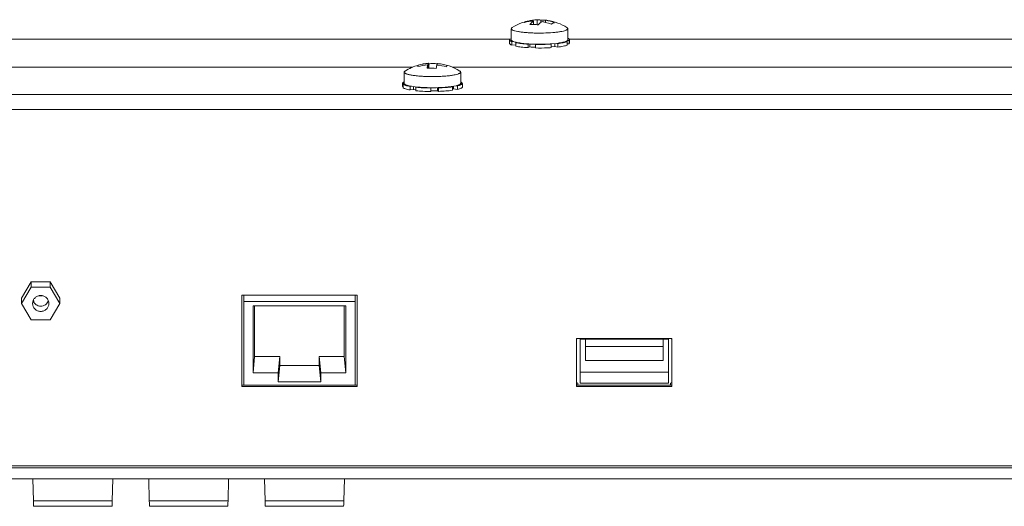
# Model space of a CAD drawing. Units: inches. Extents: x 0 to 10.8, y 0.8 to 7.8.
# Drawn here: x 3.6 to 4.3, y 6.1 to 6.4 of the extents above; entities that cross this region are included whole.
import ezdxf

# ---------------------------------------------------------------- set-up
doc = ezdxf.new("R2010")
doc.units = ezdxf.units.IN
doc.header["$MEASUREMENT"] = 0
doc.layers.get('0').update_dxf_attribs({"lineweight": 0})

msp = doc.modelspace()

# ---------------------------------------------------------------- linework, layer by layer
at = {"color": 18, "lineweight": 9, "true_color": 0x000000}
for p, q in [((3.94264, 6.40231), (3.94382, 6.4029)), ((3.94501, 6.4032), (3.94501, 6.40279)), ((3.94878, 6.40316), (3.94878, 6.40092)), ((3.95115, 6.40406), (3.95115, 6.4007)), ((3.95369, 6.40376), (3.95369, 6.40225)), ((3.95685, 6.4037), (3.95689, 6.4037)), ((3.95685, 6.40369), (3.95689, 6.40369)), ((3.95685, 6.40369), (3.95685, 6.40231)), ((3.95689, 6.40369), (3.95686, 6.40369)), ((3.96298, 6.40204), (3.9618, 6.40173)), ((3.93383, 6.39057), (3.93383, 6.39807)), ((3.9618, 6.40173), (3.96062, 6.40114)), ((3.9718, 6.39057), (3.9718, 6.39807)), ((3.142, 6.39106), (3.93383, 6.39106)), ((3.14211, 6.39095), (3.93281, 6.39095)), ((3.93281, 6.39098), (3.93264, 6.39057)), ((3.93264, 6.38823), (3.93264, 6.39057)), ((3.93383, 6.39096), (3.93281, 6.39098)), ((3.93417, 6.38937), (3.93527, 6.38944)), ((3.93417, 6.38702), (3.93417, 6.38937)), ((3.93774, 6.38876), (3.9368, 6.38865)), ((3.93702, 6.38893), (3.93702, 6.38868)), ((3.97145, 6.38936), (3.97035, 6.38943)), ((3.97145, 6.38702), (3.97145, 6.38936)), ((3.9718, 6.39057), (3.97164, 6.39018)), ((3.97164, 6.39018), (3.97281, 6.39016)), ((3.97272, 6.39106), (4.5272, 6.39106)), ((3.97281, 6.39016), (3.97299, 6.39057)), ((3.97281, 6.39016), (3.97281, 6.38781)), ((3.97283, 6.39095), (4.52619, 6.39095)), ((3.97299, 6.38823), (3.97299, 6.39057)), ((3.9368, 6.38719), (3.93417, 6.38702)), ((3.9368, 6.38865), (3.9368, 6.38631)), ((3.94509, 6.38766), (3.94554, 6.38783)), ((3.94509, 6.38531), (3.94509, 6.38766)), ((3.94627, 6.38576), (3.94509, 6.38531)), ((3.94627, 6.38779), (3.94627, 6.38576)), ((3.95033, 6.38763), (3.95017, 6.38744)), ((3.95017, 6.38744), (3.95017, 6.3851)), ((3.96437, 6.38821), (3.96007, 6.38783)), ((3.96053, 6.38766), (3.96007, 6.38783)), ((3.96053, 6.38531), (3.96053, 6.38766)), ((3.96321, 6.38611), (3.96053, 6.38584)), ((3.96321, 6.38611), (3.96321, 6.38809)), ((3.96509, 6.38572), (3.96321, 6.38611)), ((3.96437, 6.38821), (3.96509, 6.38807)), ((3.96509, 6.38807), (3.96509, 6.38572)), ((3.97281, 6.38781), (3.97145, 6.38784)), ((3.97299, 6.38823), (3.97281, 6.38781)), ((3.86756, 6.37225), (3.04498, 6.37225)), ((3.86747, 6.37221), (3.04508, 6.37221)), ((3.04535, 6.3721), (3.86722, 6.3721)), ((3.86185, 6.36902), (3.86181, 6.36884)), ((3.87091, 6.37255), (3.87109, 6.37318)), ((3.87109, 6.37318), (3.87127, 6.37351)), ((3.87127, 6.37264), (3.87127, 6.37351)), ((3.87716, 6.37145), (3.87754, 6.37374)), ((3.87754, 6.37374), (3.87754, 6.37148)), ((3.8779, 6.37471), (3.87802, 6.37478)), ((3.8779, 6.37471), (3.8779, 6.3715)), ((3.87828, 6.37449), (3.87828, 6.37152)), ((3.8837, 6.37369), (3.88332, 6.3714)), ((3.88404, 6.37447), (3.88406, 6.37447)), ((3.88405, 6.37447), (3.88406, 6.37447)), ((3.8842, 6.37473), (3.88406, 6.37465)), ((3.88406, 6.37465), (3.88406, 6.37365)), ((3.89052, 6.373), (3.89034, 6.37237)), ((3.8907, 6.37334), (3.89052, 6.373)), ((4.65323, 6.37225), (3.89403, 6.37225)), ((4.80215, 6.37221), (3.89412, 6.37221)), ((3.89439, 6.3721), (4.8019, 6.3721)), ((3.86181, 6.36134), (3.86181, 6.36884)), ((3.89976, 6.36867), (3.89979, 6.36884)), ((3.89979, 6.36134), (3.89979, 6.36884)), ((3.90056, 6.36198), (3.8998, 6.36241)), ((3.86066, 6.36153), (3.86181, 6.36152)), ((3.86066, 6.35918), (3.86066, 6.36153)), ((3.86104, 6.35918), (3.86066, 6.35918)), ((3.86221, 6.36074), (3.86104, 6.3607)), ((3.86104, 6.3607), (3.86104, 6.35836)), ((3.86573, 6.35924), (3.86662, 6.35937)), ((3.86573, 6.3569), (3.86573, 6.35924)), ((3.86804, 6.35722), (3.86573, 6.3569)), ((3.87037, 6.35886), (3.86662, 6.35937)), ((3.86804, 6.35915), (3.86804, 6.35722)), ((3.86971, 6.35697), (3.86804, 6.35722)), ((3.87037, 6.35886), (3.86972, 6.35871)), ((3.86972, 6.35871), (3.86972, 6.35636)), ((3.87963, 6.35819), (3.8797, 6.35838)), ((3.87963, 6.35585), (3.87963, 6.35819)), ((3.87981, 6.35633), (3.87963, 6.35585)), ((3.87981, 6.35838), (3.87981, 6.35633)), ((3.88426, 6.35638), (3.88426, 6.35842)), ((3.88489, 6.35591), (3.88426, 6.35638)), ((3.88465, 6.35843), (3.88489, 6.35825)), ((3.88489, 6.35825), (3.88489, 6.35591)), ((3.89667, 6.35971), (3.89343, 6.35912)), ((3.89422, 6.35899), (3.89343, 6.35912)), ((3.89422, 6.35664), (3.89422, 6.35899)), ((3.89508, 6.35753), (3.89422, 6.35734)), ((3.89508, 6.35753), (3.89508, 6.35939)), ((3.89766, 6.35727), (3.89508, 6.35753)), ((3.89667, 6.35971), (3.89766, 6.35961)), ((3.89766, 6.35961), (3.89766, 6.35727)), ((3.89979, 6.36134), (3.89976, 6.36117)), ((3.90094, 6.36116), (3.89976, 6.36117)), ((3.89979, 6.36196), (3.90056, 6.36198)), ((3.90056, 6.36198), (3.90056, 6.36116)), ((3.90094, 6.35882), (3.90094, 6.36116)), ((4.8761, 6.35385), (1.8048, 6.35385)), ((1.8048, 6.34374), (4.8761, 6.34374)), ((3.60456, 6.21692), (3.611, 6.22794)), ((3.611, 6.22437), (3.60456, 6.21335)), ((3.611, 6.22794), (3.62388, 6.22794)), ((3.611, 6.22794), (3.611, 6.22437)), ((3.62388, 6.22437), (3.611, 6.22437)), ((3.62388, 6.22794), (3.62388, 6.22437)), ((3.62388, 6.22794), (3.63032, 6.21692)), ((3.63032, 6.21335), (3.62388, 6.22437)), ((3.60456, 6.21335), (3.60456, 6.21692)), ((3.63032, 6.21692), (3.63032, 6.21335)), ((3.75273, 6.21884), (3.8301, 6.21884)), ((3.75273, 6.15742), (3.75273, 6.21884)), ((3.75391, 6.21884), (3.75391, 6.15831)), ((3.82892, 6.15831), (3.82892, 6.21884)), ((3.8301, 6.21884), (3.8301, 6.15742)), ((3.60456, 6.21335), (3.611, 6.20234)), ((3.61266, 6.21573), (3.61266, 6.21564)), ((3.61266, 6.21552), (3.61266, 6.21559)), ((3.62388, 6.20234), (3.63032, 6.21335)), ((3.82892, 6.21457), (3.75391, 6.21457)), ((3.76018, 6.21176), (3.82265, 6.21176)), ((3.76018, 6.16675), (3.76018, 6.21176)), ((3.76127, 6.17763), (3.76127, 6.21176)), ((3.82156, 6.21176), (3.82156, 6.17763)), ((3.82265, 6.21176), (3.82265, 6.16675)), ((3.611, 6.20234), (3.62388, 6.20234)), ((3.97774, 6.18977), (4.04182, 6.18977)), ((3.97774, 6.18951), (3.97833, 6.18977)), ((3.97774, 6.15742), (3.97774, 6.18977)), ((3.97868, 6.1897), (3.97774, 6.18929)), ((3.97868, 6.1897), (3.97868, 6.18977)), ((3.98011, 6.18926), (4.03945, 6.18926)), ((3.98011, 6.15972), (3.98011, 6.18926)), ((3.98367, 6.17492), (3.98367, 6.18926)), ((3.98367, 6.1843), (4.03589, 6.1843)), ((4.03589, 6.18926), (4.03589, 6.17492)), ((4.03945, 6.18926), (4.03945, 6.15972)), ((4.04087, 6.18977), (4.04087, 6.1897)), ((4.04182, 6.18929), (4.04087, 6.1897)), ((4.04122, 6.18977), (4.04182, 6.18951)), ((4.04172, 6.18977), (4.04172, 6.18955)), ((4.04182, 6.18977), (4.04182, 6.15742)), ((3.76127, 6.17763), (3.76018, 6.16675)), ((3.77827, 6.17763), (3.76127, 6.17763)), ((3.77827, 6.17763), (3.77717, 6.16675)), ((3.77827, 6.17154), (3.77827, 6.17763)), ((3.82156, 6.17763), (3.80456, 6.17763)), ((3.80456, 6.17763), (3.80566, 6.16675)), ((3.80456, 6.17763), (3.80456, 6.17154)), ((3.82156, 6.17763), (3.82265, 6.16675)), ((3.77827, 6.17154), (3.77717, 6.16066)), ((3.80456, 6.17154), (3.77827, 6.17154)), ((3.80456, 6.17154), (3.80566, 6.16066)), ((4.03589, 6.17492), (3.98367, 6.17492)), ((3.77717, 6.16675), (3.76018, 6.16675)), ((3.77717, 6.16066), (3.77717, 6.16675)), ((3.82265, 6.16675), (3.80566, 6.16675)), ((3.80566, 6.16675), (3.80566, 6.16066)), ((4.03945, 6.16714), (3.98011, 6.16714)), ((3.8301, 6.15831), (3.75273, 6.15831)), ((3.8301, 6.15742), (3.75273, 6.15742)), ((3.80566, 6.16066), (3.77717, 6.16066)), ((3.97774, 6.16023), (3.97868, 6.15981)), ((4.04182, 6.15831), (3.97774, 6.15831)), ((4.04182, 6.15742), (3.97774, 6.15742)), ((3.97868, 6.15831), (3.97868, 6.15981)), ((4.03945, 6.15972), (3.98011, 6.15972)), ((4.04087, 6.15981), (4.04182, 6.16023)), ((4.04087, 6.15981), (4.04087, 6.15831)), ((1.81049, 6.10421), (4.87041, 6.10421)), ((1.81049, 6.10288), (4.87041, 6.10288)), ((1.81049, 6.09538), (4.87041, 6.09538)), ((3.61257, 6.08059), (3.61217, 6.09538)), ((3.6659, 6.09538), (3.6655, 6.08059)), ((3.69042, 6.08059), (3.69002, 6.09538)), ((3.74376, 6.09538), (3.74335, 6.08059)), ((3.76827, 6.08059), (3.76787, 6.09538)), ((3.82161, 6.09538), (3.8212, 6.08059)), ((3.6655, 6.08059), (3.61257, 6.08059)), ((3.74335, 6.08059), (3.69042, 6.08059)), ((3.8212, 6.08059), (3.76827, 6.08059)), ((3.61269, 6.07697), (3.66539, 6.07697)), ((3.69054, 6.07697), (3.74324, 6.07697)), ((3.76839, 6.07697), (3.82109, 6.07697))]:
    msp.add_line(p, q, dxfattribs=at)
for points in [[(3.94445, 6.40309), (3.94316, 6.40277), (3.94188, 6.40237), (3.94064, 6.4019)], [(3.94878, 6.40316), (3.94671, 6.4031), (3.94465, 6.40281), (3.94264, 6.40231)], [(3.94445, 6.40309), (3.94424, 6.40304), (3.94403, 6.40298), (3.94382, 6.4029)], [(3.94501, 6.4032), (3.94482, 6.40318), (3.94463, 6.40314), (3.94445, 6.40309)], [(3.94798, 6.40378), (3.94698, 6.40364), (3.94599, 6.40345), (3.94501, 6.4032)], [(3.95115, 6.40406), (3.95009, 6.40402), (3.94903, 6.40393), (3.94798, 6.40378)], [(3.95171, 6.40411), (3.95152, 6.4041), (3.95133, 6.40409), (3.95114, 6.40408)], [(3.95171, 6.40411), (3.95152, 6.4041), (3.95133, 6.40408), (3.95115, 6.40406)], [(3.95685, 6.4037), (3.9558, 6.40378), (3.95474, 6.4038), (3.95369, 6.40376)], [(3.95685, 6.40232), (3.95606, 6.40251), (3.95528, 6.40267), (3.95448, 6.4028)], [(3.96298, 6.40204), (3.961, 6.40279), (3.95894, 6.40335), (3.95685, 6.40369)], [(3.96062, 6.40114), (3.95939, 6.40161), (3.95813, 6.40201), (3.95685, 6.40232)], [(3.95836, 6.40367), (3.95787, 6.40375), (3.95738, 6.40376), (3.95689, 6.40369)], [(3.97125, 6.39879), (3.96732, 6.40127), (3.96294, 6.40293), (3.95836, 6.40367)], [(3.94064, 6.4019), (3.93845, 6.40108), (3.93636, 6.40003), (3.93438, 6.39879)], [(3.94878, 6.40093), (3.94793, 6.40097), (3.94708, 6.40098), (3.94624, 6.40095)], [(3.94909, 6.40091), (3.94898, 6.40092), (3.94888, 6.40092), (3.94878, 6.40093)], [(3.95194, 6.40058), (3.95099, 6.40074), (3.95004, 6.40085), (3.94909, 6.40091)], [(3.94554, 6.38783), (3.94713, 6.38773), (3.94873, 6.38766), (3.95033, 6.38763)], [(3.94627, 6.38576), (3.94757, 6.38567), (3.94887, 6.38562), (3.95017, 6.38559)], [(3.87125, 6.37355), (3.86812, 6.37265), (3.86513, 6.3713), (3.86237, 6.36956)], [(3.87754, 6.37374), (3.8753, 6.37356), (3.87308, 6.37316), (3.87091, 6.37255)], [(3.87802, 6.37478), (3.87573, 6.3746), (3.87346, 6.37418), (3.87125, 6.37355)], [(3.8779, 6.37471), (3.87565, 6.37453), (3.87343, 6.37413), (3.87127, 6.37351)], [(3.87754, 6.37148), (3.87741, 6.37147), (3.87729, 6.37146), (3.87716, 6.37145)], [(3.88332, 6.3714), (3.8814, 6.37159), (3.87947, 6.37162), (3.87754, 6.37148)], [(3.88136, 6.37461), (3.88034, 6.37462), (3.87931, 6.37458), (3.87828, 6.37449)], [(3.88405, 6.37447), (3.88315, 6.37455), (3.88226, 6.3746), (3.88136, 6.37461)], [(3.88406, 6.37365), (3.88394, 6.37366), (3.88382, 6.37368), (3.8837, 6.37369)], [(3.8907, 6.37334), (3.88853, 6.37399), (3.88631, 6.37443), (3.88406, 6.37465)], [(3.89034, 6.37237), (3.88829, 6.37299), (3.88619, 6.37342), (3.88406, 6.37365)], [(3.89923, 6.36956), (3.89469, 6.37243), (3.88955, 6.3742), (3.8842, 6.37473)], [(3.8797, 6.35838), (3.88135, 6.35836), (3.883, 6.35838), (3.88465, 6.35843)], [(3.87981, 6.35633), (3.8813, 6.35632), (3.88278, 6.35633), (3.88426, 6.35638)], [(3.61621, 6.21855), (3.61702, 6.21841), (3.61786, 6.21841), (3.61867, 6.21855)], [(3.61268, 6.21607), (3.61267, 6.21596), (3.61267, 6.21584), (3.61266, 6.21573)], [(3.61266, 6.21552), (3.61266, 6.21503), (3.61271, 6.21454), (3.61279, 6.21406)], [(3.61267, 6.21552), (3.61269, 6.21501), (3.61276, 6.2145), (3.61288, 6.214)], [(3.61257, 6.08059), (3.61263, 6.07833), (3.61268, 6.07697), (3.61269, 6.07697)], [(3.66539, 6.07697), (3.6654, 6.07697), (3.66544, 6.07833), (3.6655, 6.08059)], [(3.69042, 6.08059), (3.69049, 6.07833), (3.69053, 6.07697), (3.69054, 6.07697)], [(3.74324, 6.07697), (3.74325, 6.07697), (3.74329, 6.07833), (3.74335, 6.08059)], [(3.76827, 6.08059), (3.76834, 6.07833), (3.76838, 6.07697), (3.76839, 6.07697)], [(3.82109, 6.07697), (3.8211, 6.07697), (3.82114, 6.07833), (3.8212, 6.08059)]]:
    msp.add_open_spline(points, degree=3, dxfattribs=at)
for points, knots in [([(3.94624, 6.40095), (3.94644, 6.40118), (3.94665, 6.40141), (3.94686, 6.40162), (3.94744, 6.4022), (3.94808, 6.40274), (3.94878, 6.40316)], [0, 0, 0, 0, 1, 1, 1, 2, 2, 2, 2]), ([(3.95171, 6.40411), (3.95188, 6.40411), (3.95204, 6.40411), (3.95221, 6.4041), (3.95272, 6.40406), (3.95322, 6.40395), (3.95369, 6.40376)], [0, 0, 0, 0, 1, 1, 1, 2, 2, 2, 2]), ([(3.95448, 6.4028), (3.95426, 6.40266), (3.95405, 6.40251), (3.95384, 6.40236), (3.95314, 6.40184), (3.95251, 6.40123), (3.95194, 6.40058)], [0, 0, 0, 0, 1, 1, 1, 2, 2, 2, 2]), ([(3.93438, 6.39879), (3.9343, 6.39873), (3.93422, 6.39868), (3.93414, 6.39861), (3.93398, 6.39847), (3.93383, 6.39828), (3.93383, 6.39807)], [0, 0, 0, 0, 1, 1, 1, 2, 2, 2, 2]), ([(3.93383, 6.39807), (3.93383, 6.39799), (3.93385, 6.3979), (3.9339, 6.39782), (3.93395, 6.39772), (3.93402, 6.39764), (3.9341, 6.39757), (3.93421, 6.39747), (3.93433, 6.39739), (3.93445, 6.39732), (3.93461, 6.39722), (3.93477, 6.39714), (3.93494, 6.39707), (3.93514, 6.39698), (3.93534, 6.39691), (3.93555, 6.39684), (3.93579, 6.39675), (3.93604, 6.39668), (3.93629, 6.39661), (3.9369, 6.39644), (3.93752, 6.39631), (3.93813, 6.39619), (3.93889, 6.39605), (3.93965, 6.39593), (3.94041, 6.39582), (3.94129, 6.39571), (3.94217, 6.39561), (3.94305, 6.39553), (3.94402, 6.39543), (3.945, 6.39536), (3.94598, 6.3953), (3.94702, 6.39524), (3.94806, 6.39519), (3.94911, 6.39516), (3.95127, 6.39509), (3.95343, 6.39509), (3.95559, 6.39514), (3.95765, 6.39518), (3.95971, 6.39528), (3.96176, 6.39545), (3.96267, 6.39553), (3.96358, 6.39562), (3.96449, 6.39573), (3.96529, 6.39583), (3.96609, 6.39594), (3.96688, 6.39608), (3.96754, 6.39619), (3.9682, 6.39632), (3.96885, 6.39648), (3.96936, 6.39661), (3.96986, 6.39675), (3.97035, 6.39694)], [0, 0, 0, 0, 1, 1, 1, 2, 2, 2, 3, 3, 3, 4, 4, 4, 5, 5, 5, 6, 6, 6, 7, 7, 7, 8, 8, 8, 9, 9, 9, 10, 10, 10, 11, 11, 11, 12, 12, 12, 13, 13, 13, 14, 14, 14, 15, 15, 15, 16, 16, 16, 17, 17, 17, 17]), ([(3.97035, 6.39694), (3.97057, 6.39702), (3.97078, 6.39711), (3.97098, 6.39721), (3.97114, 6.39729), (3.97129, 6.39738), (3.97144, 6.39749), (3.97154, 6.39758), (3.97164, 6.39767), (3.97171, 6.39778), (3.97176, 6.39787), (3.9718, 6.39797), (3.9718, 6.39807)], [0, 0, 0, 0, 1, 1, 1, 2, 2, 2, 3, 3, 3, 4, 4, 4, 4]), ([(3.9718, 6.39807), (3.9718, 6.39813), (3.97179, 6.3982), (3.97177, 6.39825), (3.97173, 6.39836), (3.97166, 6.39844), (3.97158, 6.39852), (3.97148, 6.39863), (3.97137, 6.39871), (3.97125, 6.39879)], [0, 0, 0, 0, 1, 1, 1, 2, 2, 2, 3, 3, 3, 3]), ([(3.93264, 6.39057), (3.93264, 6.39046), (3.93268, 6.39036), (3.93274, 6.39026), (3.93281, 6.39014), (3.93291, 6.39004), (3.93303, 6.38996), (3.93318, 6.38984), (3.93334, 6.38974), (3.93351, 6.38966), (3.93372, 6.38955), (3.93394, 6.38945), (3.93417, 6.38937)], [0, 0, 0, 0, 1, 1, 1, 2, 2, 2, 3, 3, 3, 4, 4, 4, 4]), ([(3.93527, 6.38944), (3.93505, 6.38952), (3.93484, 6.38961), (3.93464, 6.38971), (3.93448, 6.38979), (3.93433, 6.38988), (3.93419, 6.38999), (3.93408, 6.39007), (3.93399, 6.39017), (3.93392, 6.39028), (3.93386, 6.39037), (3.93383, 6.39047), (3.93383, 6.39057)], [0, 0, 0, 0, 1, 1, 1, 2, 2, 2, 3, 3, 3, 4, 4, 4, 4]), ([(3.93774, 6.38876), (3.93728, 6.38886), (3.93682, 6.38896), (3.93637, 6.38909), (3.93599, 6.38919), (3.93563, 6.3893), (3.93527, 6.38944)], [0, 0, 0, 0, 1, 1, 1, 2, 2, 2, 2]), ([(3.94554, 6.38783), (3.94411, 6.38792), (3.94268, 6.38805), (3.94125, 6.38822), (3.94007, 6.38836), (3.9389, 6.38853), (3.93774, 6.38876)], [0, 0, 0, 0, 1, 1, 1, 2, 2, 2, 2]), ([(3.97035, 6.38943), (3.96999, 6.3893), (3.96963, 6.38919), (3.96925, 6.38909), (3.9688, 6.38896), (3.96834, 6.38886), (3.96787, 6.38876), (3.96671, 6.38853), (3.96554, 6.38836), (3.96437, 6.38821)], [0, 0, 0, 0, 1, 1, 1, 2, 2, 2, 3, 3, 3, 3]), ([(3.96509, 6.38807), (3.96634, 6.38822), (3.96758, 6.3884), (3.96881, 6.38865), (3.96931, 6.38875), (3.9698, 6.38886), (3.97028, 6.38899), (3.97068, 6.3891), (3.97107, 6.38922), (3.97145, 6.38936)], [0, 0, 0, 0, 1, 1, 1, 2, 2, 2, 3, 3, 3, 3]), ([(3.97164, 6.39018), (3.97151, 6.39003), (3.97133, 6.38991), (3.97115, 6.3898), (3.9709, 6.38965), (3.97063, 6.38954), (3.97035, 6.38943)], [0, 0, 0, 0, 1, 1, 1, 2, 2, 2, 2]), ([(3.97299, 6.39057), (3.97299, 6.39066), (3.97296, 6.39076), (3.97292, 6.39084), (3.97286, 6.39094), (3.97278, 6.39103), (3.9727, 6.3911), (3.97259, 6.3912), (3.97247, 6.39129), (3.97234, 6.39137), (3.97218, 6.39146), (3.97201, 6.39154), (3.97184, 6.39162)], [0, 0, 0, 0, 1, 1, 1, 2, 2, 2, 3, 3, 3, 4, 4, 4, 4]), ([(3.93417, 6.38702), (3.93394, 6.38711), (3.93372, 6.3872), (3.93351, 6.38731), (3.93334, 6.3874), (3.93318, 6.3875), (3.93303, 6.38761), (3.93291, 6.3877), (3.93281, 6.3878), (3.93274, 6.38792), (3.93268, 6.38801), (3.93264, 6.38812), (3.93264, 6.38823)], [0, 0, 0, 0, 1, 1, 1, 2, 2, 2, 3, 3, 3, 4, 4, 4, 4]), ([(3.9368, 6.38865), (3.93803, 6.3884), (3.93928, 6.38822), (3.94053, 6.38807), (3.94204, 6.38789), (3.94356, 6.38776), (3.94509, 6.38766)], [0, 0, 0, 0, 1, 1, 1, 2, 2, 2, 2]), ([(3.94509, 6.38531), (3.94356, 6.38541), (3.94204, 6.38554), (3.94053, 6.38572), (3.93928, 6.38587), (3.93803, 6.38606), (3.9368, 6.38631)], [0, 0, 0, 0, 1, 1, 1, 2, 2, 2, 2]), ([(3.95017, 6.38744), (3.95105, 6.38742), (3.95193, 6.38742), (3.95281, 6.38742), (3.95538, 6.38742), (3.95796, 6.38749), (3.96053, 6.38766)], [0, 0, 0, 0, 1, 1, 1, 2, 2, 2, 2]), ([(3.96053, 6.38531), (3.95969, 6.38526), (3.95886, 6.38521), (3.95803, 6.38518), (3.95541, 6.38507), (3.95279, 6.38504), (3.95017, 6.3851)], [0, 0, 0, 0, 1, 1, 1, 2, 2, 2, 2]), ([(3.96007, 6.38783), (3.95929, 6.38778), (3.95851, 6.38774), (3.95772, 6.3877), (3.95526, 6.3876), (3.95279, 6.38758), (3.95033, 6.38763)], [0, 0, 0, 0, 1, 1, 1, 2, 2, 2, 2]), ([(3.97145, 6.38702), (3.97107, 6.38687), (3.97068, 6.38675), (3.97028, 6.38665), (3.9698, 6.38652), (3.96931, 6.38641), (3.96881, 6.38631), (3.96758, 6.38605), (3.96634, 6.38587), (3.96509, 6.38572)], [0, 0, 0, 0, 1, 1, 1, 2, 2, 2, 3, 3, 3, 3]), ([(3.86237, 6.36956), (3.8623, 6.36952), (3.86224, 6.36947), (3.86218, 6.36942), (3.86204, 6.36931), (3.86191, 6.36918), (3.86185, 6.36902)], [0, 0, 0, 0, 1, 1, 1, 2, 2, 2, 2]), ([(3.87802, 6.37478), (3.87807, 6.37479), (3.87812, 6.37475), (3.87815, 6.37472), (3.87822, 6.37465), (3.87825, 6.37457), (3.87828, 6.37449)], [0, 0, 0, 0, 1, 1, 1, 2, 2, 2, 2]), ([(3.89979, 6.36884), (3.89979, 6.36891), (3.89978, 6.36897), (3.89975, 6.36902), (3.89972, 6.36913), (3.89965, 6.36922), (3.89957, 6.36929), (3.89947, 6.3694), (3.89935, 6.36948), (3.89923, 6.36956)], [0, 0, 0, 0, 1, 1, 1, 2, 2, 2, 3, 3, 3, 3]), ([(3.86179, 6.3624), (3.86152, 6.36228), (3.86126, 6.36215), (3.86103, 6.36197), (3.86087, 6.36185), (3.86073, 6.36171), (3.86066, 6.36153)], [0, 0, 0, 0, 1, 1, 1, 2, 2, 2, 2]), ([(3.86181, 6.36884), (3.86181, 6.36875), (3.86185, 6.36865), (3.8619, 6.36856), (3.86197, 6.36845), (3.86206, 6.36836), (3.86217, 6.36828), (3.8623, 6.36817), (3.86245, 6.36808), (3.8626, 6.368), (3.8628, 6.3679), (3.863, 6.36781), (3.86321, 6.36773), (3.86346, 6.36763), (3.86372, 6.36755), (3.86398, 6.36747), (3.86428, 6.36738), (3.86459, 6.3673), (3.8649, 6.36722), (3.86526, 6.36714), (3.86561, 6.36706), (3.86597, 6.36699), (3.86637, 6.36691), (3.86678, 6.36684), (3.86718, 6.36678), (3.86811, 6.36663), (3.86904, 6.36651), (3.86997, 6.36641), (3.87103, 6.36629), (3.87209, 6.3662), (3.87316, 6.36613), (3.87431, 6.36605), (3.87547, 6.36599), (3.87663, 6.36595), (3.87783, 6.3659), (3.87904, 6.36588), (3.88025, 6.36588), (3.88147, 6.36587), (3.88268, 6.36588), (3.8839, 6.36591), (3.88507, 6.36594), (3.88625, 6.36599), (3.88743, 6.36606), (3.88852, 6.36613), (3.88962, 6.36621), (3.89071, 6.36631), (3.89169, 6.3664), (3.89266, 6.36652), (3.89363, 6.36666), (3.89445, 6.36677), (3.89527, 6.36691), (3.89608, 6.36708), (3.89671, 6.36721), (3.89734, 6.36737), (3.89795, 6.36757), (3.89819, 6.36765), (3.89843, 6.36774), (3.89866, 6.36783), (3.89884, 6.36791), (3.89902, 6.368), (3.8992, 6.36811), (3.89933, 6.36819), (3.89945, 6.36828), (3.89956, 6.36839), (3.89965, 6.36847), (3.89972, 6.36857), (3.89976, 6.36867)], [0, 0, 0, 0, 1, 1, 1, 2, 2, 2, 3, 3, 3, 4, 4, 4, 5, 5, 5, 6, 6, 6, 7, 7, 7, 8, 8, 8, 9, 9, 9, 10, 10, 10, 11, 11, 11, 12, 12, 12, 13, 13, 13, 14, 14, 14, 15, 15, 15, 16, 16, 16, 17, 17, 17, 18, 18, 18, 19, 19, 19, 20, 20, 20, 21, 21, 21, 22, 22, 22, 22]), ([(3.86104, 6.3607), (3.86126, 6.36054), (3.8615, 6.36042), (3.86175, 6.36031), (3.86208, 6.36016), (3.86243, 6.36003), (3.86277, 6.35993), (3.86321, 6.35979), (3.86366, 6.35967), (3.86411, 6.35957), (3.86465, 6.35945), (3.86519, 6.35934), (3.86573, 6.35924)], [0, 0, 0, 0, 1, 1, 1, 2, 2, 2, 3, 3, 3, 4, 4, 4, 4]), ([(3.86573, 6.3569), (3.86519, 6.357), (3.86465, 6.3571), (3.86411, 6.35723), (3.86366, 6.35733), (3.86321, 6.35744), (3.86277, 6.35758), (3.86243, 6.35769), (3.86208, 6.35781), (3.86175, 6.35796), (3.8615, 6.35807), (3.86126, 6.3582), (3.86104, 6.35836)], [0, 0, 0, 0, 1, 1, 1, 2, 2, 2, 3, 3, 3, 4, 4, 4, 4]), ([(3.86221, 6.36074), (3.86215, 6.36079), (3.86209, 6.36084), (3.86203, 6.36089), (3.86192, 6.36101), (3.86181, 6.36118), (3.86181, 6.36134)], [0, 0, 0, 0, 1, 1, 1, 2, 2, 2, 2]), ([(3.86662, 6.35937), (3.86568, 6.35953), (3.86474, 6.35973), (3.86384, 6.36001), (3.86351, 6.36011), (3.86318, 6.36023), (3.86287, 6.36037), (3.86264, 6.36047), (3.86241, 6.36059), (3.86221, 6.36074)], [0, 0, 0, 0, 1, 1, 1, 2, 2, 2, 3, 3, 3, 3]), ([(3.86972, 6.35871), (3.8713, 6.35854), (3.87288, 6.35843), (3.87446, 6.35835), (3.87618, 6.35826), (3.87791, 6.35821), (3.87963, 6.35819)], [0, 0, 0, 0, 1, 1, 1, 2, 2, 2, 2]), ([(3.87963, 6.35585), (3.87791, 6.35586), (3.87618, 6.35591), (3.87446, 6.356), (3.87288, 6.35608), (3.8713, 6.3562), (3.86972, 6.35636)], [0, 0, 0, 0, 1, 1, 1, 2, 2, 2, 2]), ([(3.8797, 6.35838), (3.87808, 6.35839), (3.87645, 6.35844), (3.87483, 6.35852), (3.87334, 6.3586), (3.87185, 6.35871), (3.87037, 6.35886)], [0, 0, 0, 0, 1, 1, 1, 2, 2, 2, 2]), ([(3.89343, 6.35912), (3.89207, 6.35894), (3.8907, 6.3588), (3.88933, 6.35869), (3.88777, 6.35857), (3.88621, 6.35848), (3.88465, 6.35843)], [0, 0, 0, 0, 1, 1, 1, 2, 2, 2, 2]), ([(3.88489, 6.35825), (3.88655, 6.35831), (3.8882, 6.35839), (3.88986, 6.35852), (3.89132, 6.35864), (3.89277, 6.35878), (3.89422, 6.35899)], [0, 0, 0, 0, 1, 1, 1, 2, 2, 2, 2]), ([(3.89422, 6.35664), (3.89277, 6.35644), (3.89132, 6.35629), (3.88986, 6.35618), (3.8882, 6.35605), (3.88655, 6.35596), (3.88489, 6.35591)], [0, 0, 0, 0, 1, 1, 1, 2, 2, 2, 2]), ([(3.89976, 6.36117), (3.8997, 6.36102), (3.89958, 6.36089), (3.89945, 6.36079), (3.89926, 6.36063), (3.89905, 6.36051), (3.89883, 6.36041), (3.89853, 6.36027), (3.89821, 6.36015), (3.89789, 6.36005), (3.89749, 6.35992), (3.89708, 6.35981), (3.89667, 6.35971)], [0, 0, 0, 0, 1, 1, 1, 2, 2, 2, 3, 3, 3, 4, 4, 4, 4]), ([(3.89766, 6.35961), (3.8981, 6.35971), (3.89853, 6.35983), (3.89896, 6.35997), (3.8993, 6.36008), (3.89963, 6.3602), (3.89995, 6.36035), (3.90019, 6.36046), (3.90041, 6.36058), (3.90062, 6.36075), (3.90075, 6.36086), (3.90088, 6.361), (3.90094, 6.36116)], [0, 0, 0, 0, 1, 1, 1, 2, 2, 2, 3, 3, 3, 4, 4, 4, 4]), ([(3.90094, 6.35882), (3.90088, 6.35865), (3.90075, 6.35852), (3.90062, 6.35841), (3.90041, 6.35824), (3.90019, 6.35812), (3.89995, 6.35801), (3.89963, 6.35786), (3.8993, 6.35773), (3.89896, 6.35762), (3.89853, 6.35749), (3.8981, 6.35737), (3.89766, 6.35727)], [0, 0, 0, 0, 1, 1, 1, 2, 2, 2, 3, 3, 3, 4, 4, 4, 4]), ([(3.61198, 6.21335), (3.61198, 6.21406), (3.61212, 6.21476), (3.61239, 6.21542), (3.61267, 6.21607), (3.61307, 6.21667), (3.61358, 6.21717), (3.61408, 6.21767), (3.61469, 6.21807), (3.61535, 6.21834), (3.61601, 6.21861), (3.61672, 6.21875), (3.61744, 6.21875), (3.61815, 6.21875), (3.61887, 6.21861), (3.61953, 6.21834), (3.62019, 6.21807), (3.62079, 6.21767), (3.6213, 6.21717), (3.6218, 6.21667), (3.62221, 6.21607), (3.62248, 6.21542), (3.62275, 6.21476), (3.6229, 6.21406), (3.6229, 6.21335)], [0, 0, 0, 0, 1, 1, 1, 2, 2, 2, 3, 3, 3, 4, 4, 4, 5, 5, 5, 6, 6, 6, 7, 7, 7, 8, 8, 8, 8]), ([(3.6229, 6.21335), (3.6229, 6.21265), (3.62275, 6.21194), (3.62248, 6.21129), (3.62221, 6.21064), (3.6218, 6.21004), (3.6213, 6.20954), (3.62079, 6.20904), (3.62019, 6.20864), (3.61953, 6.20837), (3.61887, 6.2081), (3.61815, 6.20796), (3.61744, 6.20796), (3.61672, 6.20796), (3.61601, 6.2081), (3.61535, 6.20837), (3.61469, 6.20864), (3.61408, 6.20904), (3.61358, 6.20954), (3.61307, 6.21004), (3.61267, 6.21064), (3.61239, 6.21129), (3.61212, 6.21194), (3.61198, 6.21265), (3.61198, 6.21335)], [0, 0, 0, 0, 1, 1, 1, 2, 2, 2, 3, 3, 3, 4, 4, 4, 5, 5, 5, 6, 6, 6, 7, 7, 7, 8, 8, 8, 8]), ([(3.61229, 6.21512), (3.61266, 6.21409), (3.61337, 6.21316), (3.61429, 6.21252), (3.6152, 6.21187), (3.61632, 6.21153), (3.61744, 6.21153), (3.61856, 6.21153), (3.61967, 6.21187), (3.62059, 6.21252), (3.6215, 6.21316), (3.62222, 6.21409), (3.62259, 6.21512)], [0, 0, 0, 0, 1, 1, 1, 2, 2, 2, 3, 3, 3, 4, 4, 4, 4])]:
    msp.add_open_spline(points, degree=3, knots=knots, dxfattribs=at)

doc.saveas('drawing.dxf')
